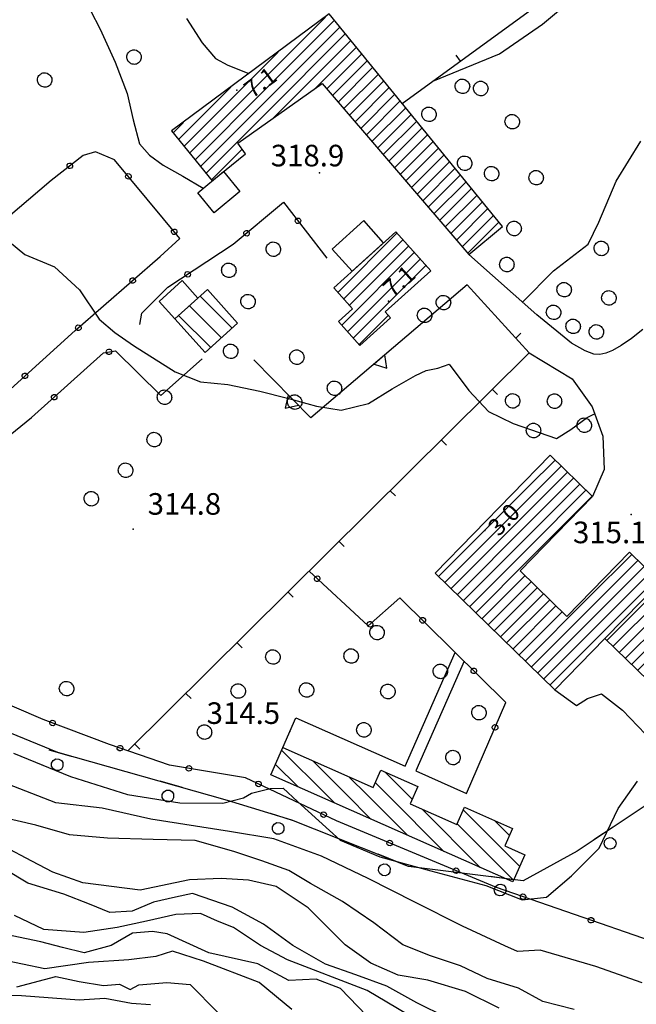
# Model space of a CAD drawing. Extents: x 1523156 to 1526107, y 5070952 to 5074224.
# Drawn here: x 1525108 to 1525194, y 5071847 to 5071984 of the extents above; entities that cross this region are included whole.
import ezdxf

# ---------------------------------------------------------------- set-up
doc = ezdxf.new("R2010")
doc.units = 0
doc.header["$LTSCALE"] = 2
doc.header["$MEASUREMENT"] = 0
doc.layers.get('0').update_dxf_attribs({"linetype": 'CONTINUOUS'})
for name, color, linetype in [('8321_PQTERRA', 252, 'CONTINUOUS'), ('8324_altezza', 252, 'CONTINUOUS'), ('Base_topografica_5000', 8, 'CONTINUOUS'), ('CAMP', 253, 'CONTINUOUS'), ('Edifici', 4, 'CONTINUOUS')]:
    doc.layers.add(name, color=color, linetype=linetype)
doc.styles.add('Style00', font='ARIAL.TTF', dxfattribs={"height": 0.2})

# ---------------------------------------------------------------- blocks, each defined once
blk = doc.blocks.new('q0050013')
for p, q in [((-0.194, -0.003), (-0.17, 0.098)), ((-0.17, 0.098), (-0.099, 0.169)), ((-0.099, 0.169), (-0.001, 0.195)), ((-0.001, 0.195), (0.096, 0.17)), ((0.096, 0.17), (0.169, 0.1)), ((0.169, 0.1), (0.197, -0.001)), ((-0.162, -0.108), (-0.194, -0.003)), ((-0.096, -0.171), (-0.162, -0.108)), ((0.001, -0.196), (-0.096, -0.171)), ((0.097, -0.17), (0.001, -0.196)), ((0.168, -0.1), (0.097, -0.17)), ((0.197, -0.001), (0.168, -0.1))]:
    blk.add_line(p, q)
blk = doc.blocks.new('q0120025')
blk.add_line((0, 0), (0, 0.5))
blk = doc.blocks.new('q0200100')
for p, q in [((0, 0.8), (-0.5, 0)), ((0.5, 0), (0, 0.8)), ((-0.5, 0), (0.5, 0))]:
    blk.add_line(p, q)
blk = doc.blocks.new('S37')
for p, q in [((-0.99, -0.01), (-0.97, 0.17)), ((-0.97, 0.17), (-0.93, 0.33)), ((-0.93, 0.33), (-0.87, 0.47)), ((-0.87, 0.47), (-0.79, 0.6)), ((-0.79, 0.6), (-0.68, 0.71)), ((-0.68, 0.71), (-0.58, 0.8)), ((-0.58, 0.8), (-0.49, 0.87)), ((-0.49, 0.87), (-0.37, 0.93)), ((-0.37, 0.93), (-0.26, 0.97)), ((-0.26, 0.97), (-0.13, 0.99)), ((-0.13, 0.99), (-0.01, 1)), ((-0.01, 1), (0.15, 0.99)), ((0.15, 0.99), (0.35, 0.94)), ((0.35, 0.94), (0.55, 0.82)), ((0.55, 0.82), (0.68, 0.73)), ((0.68, 0.73), (0.77, 0.62)), ((0.77, 0.62), (0.87, 0.5)), ((0.87, 0.5), (0.93, 0.39)), ((0.93, 0.39), (0.99, 0.23)), ((0.99, 0.23), (1.01, 0.09)), ((1.01, 0.09), (1.03, -0.03)), ((-0.97, -0.15), (-0.99, -0.01)), ((-0.94, -0.26), (-0.97, -0.15)), ((-0.9, -0.4), (-0.94, -0.26)), ((-0.84, -0.51), (-0.9, -0.4)), ((-0.78, -0.61), (-0.84, -0.51)), ((-0.66, -0.71), (-0.78, -0.61)), ((-0.57, -0.8), (-0.66, -0.71)), ((-0.49, -0.87), (-0.57, -0.8)), ((-0.36, -0.93), (-0.49, -0.87)), ((-0.22, -0.98), (-0.36, -0.93)), ((-0.06, -1.01), (-0.22, -0.98)), ((0.07, -1.02), (-0.06, -1.01)), ((0.22, -1.01), (0.07, -1.02)), ((0.36, -0.97), (0.22, -1.01)), ((0.52, -0.89), (0.36, -0.97)), ((0.65, -0.81), (0.52, -0.89)), ((0.78, -0.68), (0.65, -0.81)), ((0.87, -0.56), (0.78, -0.68)), ((0.93, -0.45), (0.87, -0.56)), ((0.98, -0.3), (0.93, -0.45)), ((1.01, -0.17), (0.98, -0.3)), ((1.03, -0.03), (1.01, -0.17))]:
    blk.add_line(p, q)
blk = doc.blocks.new('q0210080')
for p, q in [((-0.41, 0.835), (-0.361, 1.041)), ((-0.333, 0.581), (-0.41, 0.835)), ((-0.361, 1.041), (-0.217, 1.184)), ((-0.217, 1.184), (-0.008, 1.24)), ((-0.008, 1.24), (0.202, 1.186)), ((0.202, 1.186), (0.354, 1.038)), ((0.412, 0.83), (0.35, 0.618)), ((0.354, 1.038), (0.412, 0.83)), ((-0.797, 0), (0.81, -0.01)), ((-0.211, 0.466), (-0.333, 0.581)), ((-0.004, 0.412), (-0.211, 0.466)), ((0.198, 0.466), (-0.004, 0.412)), ((0.35, 0.618), (0.198, 0.466))]:
    blk.add_line(p, q)
blk = doc.blocks.new('CAMP_F52C2BED')
at = {"layer": 'CAMP'}
for p, q in [((1506726.925, 5063295.615), (1506735.352, 5063304.042)), ((1506726.925, 5063293.918), (1506736.618, 5063303.611)), ((1506726.925, 5063292.221), (1506737.38, 5063302.676)), ((1506726.925, 5063290.524), (1506738.142, 5063301.741)), ((1506727.916, 5063289.818), (1506738.904, 5063300.806)), ((1506726.925, 5063297.312), (1506728.78, 5063299.168)), ((1506733.718, 5063293.922), (1506739.666, 5063299.871)), ((1506735.556, 5063294.064), (1506740.428, 5063298.936)), ((1506715.699, 5063286.086), (1506726.925, 5063297.312)), ((1506736.34, 5063293.15), (1506741.19, 5063298.001)), ((1506737.123, 5063292.237), (1506741.952, 5063297.066)), ((1506737.907, 5063291.323), (1506742.714, 5063296.131)), ((1506716.461, 5063285.151), (1506726.925, 5063295.615)), ((1506738.69, 5063290.41), (1506743.476, 5063295.196)), ((1506714.937, 5063287.021), (1506722.209, 5063294.293)), ((1506717.223, 5063284.216), (1506726.925, 5063293.918)), ((1506739.474, 5063289.497), (1506744.238, 5063294.261)), ((1506740.258, 5063288.583), (1506745, 5063293.326)), ((1506717.985, 5063283.281), (1506726.925, 5063292.221)), ((1506741.041, 5063287.67), (1506745.762, 5063292.39)), ((1506718.747, 5063282.346), (1506726.925, 5063290.524)), ((1506741.825, 5063286.756), (1506746.524, 5063291.455)), ((1506742.609, 5063285.843), (1506747.286, 5063290.52)), ((1506714.175, 5063287.956), (1506715.637, 5063289.418)), ((1506743.392, 5063284.929), (1506748.048, 5063289.585)), ((1506744.176, 5063284.016), (1506748.81, 5063288.65)), ((1506745.8, 5063283.944), (1506749.572, 5063287.715)), ((1506747.498, 5063283.944), (1506750.334, 5063286.78)), ((1506719.509, 5063281.411), (1506723.794, 5063285.696)), ((1506749.195, 5063283.944), (1506751.096, 5063285.845)), ((1506750.892, 5063283.944), (1506751.858, 5063284.91)), ((1506744.959, 5063283.103), (1506745.8, 5063283.944)), ((1506745.743, 5063282.189), (1506747.498, 5063283.944)), ((1506746.527, 5063281.276), (1506749.195, 5063283.944)), ((1506747.31, 5063280.362), (1506750.892, 5063283.944)), ((1506748.094, 5063279.449), (1506752.589, 5063283.944)), ((1506752.589, 5063283.944), (1506752.62, 5063283.975)), ((1506748.878, 5063278.535), (1506753.382, 5063283.04)), ((1506749.661, 5063277.622), (1506754.144, 5063282.105)), ((1506750.445, 5063276.709), (1506754.906, 5063281.17)), ((1506751.229, 5063275.795), (1506755.668, 5063280.235)), ((1506752.012, 5063274.882), (1506756.43, 5063279.3)), ((1506752.796, 5063273.968), (1506757.192, 5063278.365)), ((1506753.579, 5063273.055), (1506757.954, 5063277.43)), ((1506754.363, 5063272.142), (1506758.716, 5063276.495)), ((1506755.147, 5063271.228), (1506759.479, 5063275.56))]:
    blk.add_line(p, q, dxfattribs=at)
blk = doc.blocks.new('CAMP_F18B2498')
at = {"layer": 'CAMP'}
for p, q in [((1506737.088, 5063265.785), (1506745.3, 5063273.998)), ((1506737.892, 5063264.892), (1506746.104, 5063273.104)), ((1506737.611, 5063261.217), (1506747.711, 5063271.317)), ((1506738.695, 5063263.998), (1506746.908, 5063272.211)), ((1506738.415, 5063260.324), (1506748.515, 5063270.424)), ((1506739.219, 5063259.43), (1506749.319, 5063269.53)), ((1506740.022, 5063258.537), (1506744.085, 5063262.599))]:
    blk.add_line(p, q, dxfattribs=at)
blk = doc.blocks.new('CAMP_A9F8EAB6')
at = {"layer": 'CAMP'}
for p, q in [((1506722.398, 5063260.802), (1506717.964, 5063265.236)), ((1506720.91, 5063259.461), (1506716.476, 5063263.895)), ((1506719.422, 5063258.121), (1506714.988, 5063262.555))]:
    blk.add_line(p, q, dxfattribs=at)
blk = doc.blocks.new('CAMP_2672F9EA')
at = {"layer": 'CAMP'}
for p, q in [((1506763.595, 5063238.802), (1506767.292, 5063242.499)), ((1506763.595, 5063237.105), (1506768.151, 5063241.661)), ((1506763.595, 5063235.408), (1506769.009, 5063240.823)), ((1506763.595, 5063233.711), (1506769.868, 5063239.984)), ((1506751.093, 5063226.301), (1506763.595, 5063238.802)), ((1506763.595, 5063232.014), (1506770.727, 5063239.146)), ((1506751.952, 5063225.462), (1506763.595, 5063237.105)), ((1506763.595, 5063230.317), (1506771.585, 5063238.308)), ((1506763.595, 5063228.62), (1506772.444, 5063237.469)), ((1506752.81, 5063224.624), (1506763.595, 5063235.408)), ((1506753.669, 5063223.786), (1506763.595, 5063233.711)), ((1506754.528, 5063222.947), (1506763.595, 5063232.014)), ((1506755.387, 5063222.109), (1506763.595, 5063230.317)), ((1506772.001, 5063223.45), (1506777.945, 5063229.393)), ((1506756.245, 5063221.27), (1506763.595, 5063228.62)), ((1506773.698, 5063223.45), (1506778.803, 5063228.555)), ((1506775.395, 5063223.45), (1506779.662, 5063227.717)), ((1506757.104, 5063220.432), (1506763.101, 5063226.429)), ((1506777.092, 5063223.45), (1506780.521, 5063226.878)), ((1506778.789, 5063223.45), (1506781.379, 5063226.04)), ((1506757.963, 5063219.594), (1506763.595, 5063225.226)), ((1506763.595, 5063225.226), (1506763.959, 5063225.591)), ((1506763.595, 5063223.529), (1506764.818, 5063224.752)), ((1506780.486, 5063223.45), (1506782.238, 5063225.202)), ((1506758.821, 5063218.755), (1506763.595, 5063223.529)), ((1506759.68, 5063217.917), (1506765.213, 5063223.45)), ((1506763.115, 5063214.564), (1506772.001, 5063223.45)), ((1506763.974, 5063213.725), (1506773.698, 5063223.45)), ((1506764.832, 5063212.887), (1506775.395, 5063223.45)), ((1506765.213, 5063223.45), (1506765.677, 5063223.914)), ((1506765.691, 5063212.049), (1506777.092, 5063223.45)), ((1506766.55, 5063211.21), (1506778.789, 5063223.45)), ((1506774.475, 5063217.438), (1506780.486, 5063223.45)), ((1506775.333, 5063216.6), (1506782.183, 5063223.45)), ((1506776.192, 5063215.761), (1506783.88, 5063223.45)), ((1506782.183, 5063223.45), (1506783.097, 5063224.363)), ((1506783.88, 5063223.45), (1506783.955, 5063223.525)), ((1506760.539, 5063217.079), (1506766.536, 5063223.075)), ((1506761.397, 5063216.24), (1506767.394, 5063222.237)), ((1506777.051, 5063214.923), (1506784.814, 5063222.686)), ((1506762.256, 5063215.402), (1506768.253, 5063221.399)), ((1506777.909, 5063214.085), (1506785.673, 5063221.848)), ((1506778.768, 5063213.246), (1506786.532, 5063221.01)), ((1506779.627, 5063212.408), (1506787.39, 5063220.171))]:
    blk.add_line(p, q, dxfattribs=at)
blk = doc.blocks.new('CAMP_ED9E8BA3')
at = {"layer": 'CAMP'}
for p, q in [((1506735.446, 5063196.012), (1506729.298, 5063202.16)), ((1506731.541, 5063197.088), (1506728.431, 5063200.198)), ((1506738.275, 5063196.012), (1506733.643, 5063200.644)), ((1506746.76, 5063196.012), (1506743.637, 5063199.134)), ((1506741.103, 5063196.012), (1506738.71, 5063198.404)), ((1506743.931, 5063196.012), (1506742.31, 5063197.634)), ((1506736.609, 5063194.849), (1506735.446, 5063196.012)), ((1506741.677, 5063192.609), (1506738.275, 5063196.012)), ((1506746.745, 5063190.37), (1506741.103, 5063196.012)), ((1506751.813, 5063188.13), (1506743.931, 5063196.012)), ((1506747.453, 5063195.319), (1506746.76, 5063196.012)), ((1506756.88, 5063185.891), (1506748.844, 5063193.927)), ((1506762.407, 5063186.022), (1506754.568, 5063193.86)), ((1506761.54, 5063184.06), (1506753.701, 5063191.899)), ((1506760.972, 5063190.285), (1506758.841, 5063192.416))]:
    blk.add_line(p, q, dxfattribs=at)

msp = doc.modelspace()

# ---------------------------------------------------------------- linework, layer by layer
at = {"layer": '8321_PQTERRA'}
for p in [(1525149.67, 5071962.62), (1525193.05, 5071915.13), (1525123.79, 5071913.1), (1525145.55, 5071884.97)]:
    msp.add_point(p, dxfattribs=at)
at = {"layer": '8324_altezza'}
for p in [(1525138.18, 5071974.1), (1525159.26, 5071944.77), (1525172.67, 5071912.91)]:
    msp.add_point(p, dxfattribs=at)
at = {"layer": 'Base_topografica_5000', "flags": 128}
for points in [[(1525161.19, 5071972.26), (1525186.37, 5071990.59), (1525190.87, 5071994.37), (1525160.06, 5072064.96), (1525167.45, 5072069.53), (1525175.82, 5072073.03), (1525186.41, 5072074.3), (1525193.17, 5072075.22)], [(1525165.43, 5071975.35), (1525174.73, 5071979.16), (1525180.72, 5071983.26), (1525185.2, 5071987.06), (1525188.76, 5071989.38), (1525193, 5071993.01), (1525196.35, 5071996.02), (1525195.28, 5072001.9), (1525191.79, 5072009.8), (1525187.57, 5072017.2), (1525186.36, 5072024.04), (1525186.55, 5072030.15), (1525186.31, 5072035.97), (1525184.76, 5072041.19), (1525182.22, 5072049.12), (1525181.7, 5072052.8), (1525182.47, 5072056.49), (1525185.33, 5072060.77), (1525188.08, 5072063.64), (1525189.74, 5072065.26), (1525190.94, 5072068.64), (1525195.86, 5072071.44), (1525198.28, 5072072.96), (1525200.21, 5072074.6)], [(1525115.16, 5071990.4), (1525119.21, 5071982.58), (1525121.29, 5071977.97), (1525122.95, 5071973.63), (1525123.79, 5071969.95), (1525124.65, 5071966.62), (1525126.06, 5071965.04), (1525127.93, 5071963.66), (1525130.68, 5071962.12), (1525133.52, 5071960.47)], [(1525131.2, 5071984.07), (1525133.36, 5071980.68), (1525135.24, 5071978.47), (1525136.92, 5071977.58), (1525139.86, 5071976.4)], [(1525196.08, 5071875.41), (1525185.5, 5071868.36), (1525178.03, 5071864.21), (1525162.05, 5071866.21), (1525145.83, 5071872.67), (1525136.88, 5071875.41), (1525113.28, 5071882.06), (1525094.48, 5071889.74), (1525082.25, 5071901.14), (1525073.95, 5071914.68), (1525066.57, 5071929.2), (1525056.97, 5071939.98), (1525045.04, 5071948.87), (1525023.17, 5071961.68), (1525003.85, 5071972.13), (1524993.57, 5071971.92), (1524987.76, 5071966.59), (1524990.54, 5071952), (1524998.19, 5071931.78), (1525008.91, 5071911.58), (1525019.25, 5071893.85), (1525021.63, 5071884.05), (1525026.42, 5071865.11), (1525031.39, 5071838.75)], [(1525177.92, 5071944.63), (1525182.24, 5071949.01), (1525187.05, 5071952.71), (1525188.51, 5071955.76), (1525190.93, 5071961.44), (1525194.38, 5071967.02)], [(1525076.15, 5071930.69), (1525081.79, 5071925.07), (1525087.68, 5071921.96), (1525092.98, 5071922.07), (1525099.66, 5071926.21), (1525115.7, 5071940.69), (1525127.54, 5071950.96), (1525130.26, 5071953.46), (1525121.2, 5071964.43), (1525118.53, 5071965.5), (1525116.84, 5071965.02), (1525112.39, 5071961.56), (1525076.15, 5071930.69)], [(1525124.72, 5071941.51), (1525124.97, 5071943.09), (1525128.62, 5071946.71), (1525137.7, 5071952.67), (1525144.68, 5071958.53), (1525150.73, 5071950.76)], [(1525105.53, 5071953.89), (1525108.72, 5071951.27), (1525112.84, 5071949.54), (1525116.32, 5071946.34), (1525119.04, 5071942.28), (1525121.21, 5071940.41), (1525123.82, 5071938.62), (1525129.61, 5071934.95), (1525133.13, 5071933.55), (1525136.95, 5071933.18), (1525141.41, 5071932.27), (1525145.25, 5071931.28), (1525149.26, 5071930.2), (1525152.7, 5071929.62), (1525156.51, 5071930.57), (1525159.8, 5071932.59), (1525163.02, 5071934.44), (1525164.5, 5071935.12), (1525166.16, 5071935.47), (1525167.72, 5071936), (1525170.46, 5071932.36), (1525173.2, 5071929.43), (1525176.63, 5071927.79), (1525182.63, 5071925.69), (1525184.66, 5071926.93), (1525186.92, 5071928.62), (1525187.94, 5071929.14)], [(1525194.67, 5071940.82), (1525193.06, 5071939.58), (1525191.63, 5071938.62), (1525190.43, 5071937.94), (1525189.49, 5071937.55), (1525188.65, 5071937.38), (1525187.85, 5071937.41), (1525186.64, 5071937.89), (1525184.75, 5071938.96), (1525179.9, 5071942.88), (1525170.47, 5071951.24)], [(1525170.22, 5071947.02), (1525178.86, 5071937.59), (1525123.05, 5071882.29)], [(1525170.22, 5071947.02), (1525148.5, 5071928.56), (1525140.56, 5071936.64)], [(1525206.71, 5071852.12), (1525174.29, 5071863.3), (1525152.05, 5071872.59), (1525139.4, 5071878.54), (1525128.82, 5071880.31), (1525120.47, 5071883.18), (1525111.26, 5071886.65), (1525098.95, 5071891.94), (1525093.13, 5071895.67), (1525087.67, 5071901.64), (1525083.13, 5071906.83), (1525080.85, 5071910.47), (1525081.24, 5071911.96), (1525086.66, 5071913.95), (1525093.18, 5071916.56), (1525099.95, 5071920.8), (1525109.65, 5071928.59), (1525119.66, 5071937.6), (1525121.3, 5071937.89)], [(1525121.3, 5071937.89), (1525127.63, 5071931.68), (1525133.38, 5071936.78)], [(1525178.86, 5071937.59), (1525184.81, 5071933.96), (1525187.59, 5071930.09), (1525189.09, 5071926.03), (1525189.25, 5071921.38), (1525187.65, 5071917.64)], [(1525170.15, 5071876.38), (1525175.59, 5071889), (1525160.87, 5071903.55), (1525156.45, 5071899.65), (1525148.24, 5071907.25)], [(1525189.38, 5071897.9), (1525197.07, 5071905.73)], [(1525144.58, 5071882.74), (1525146.4, 5071886.87), (1525161.59, 5071880.16), (1525168.57, 5071895.94)], [(1525169.8, 5071894.73), (1525163.07, 5071879.51), (1525170.15, 5071876.38)], [(1525182.4, 5071890.75), (1525185.43, 5071888.59), (1525186.94, 5071889.56), (1525188.91, 5071890.2), (1525191.81, 5071887.96), (1525195.01, 5071884.62)], [(1525107.12, 5071881.96), (1525115.06, 5071878.74), (1525122.99, 5071876.22), (1525130.25, 5071875.08), (1525136.24, 5071875), (1525139.12, 5071875.78), (1525140.21, 5071876.39), (1525142.85, 5071877.07), (1525144.63, 5071877.11), (1525146.65, 5071875.24), (1525152.57, 5071869.86), (1525158.08, 5071867.55), (1525165.18, 5071865.6), (1525172.8, 5071863.57), (1525177.85, 5071861.6), (1525181.27, 5071861.97), (1525184.75, 5071864.94), (1525188.57, 5071868.75), (1525191.21, 5071874.27), (1525193.92, 5071878.08)], [(1525194.56, 5071850.08), (1525188.13, 5071852.35), (1525180.39, 5071854.58), (1525177.24, 5071854.43), (1525175.47, 5071855.22), (1525169.58, 5071857.91), (1525162.96, 5071861.25), (1525156.44, 5071864.54), (1525149.96, 5071867.66), (1525143.33, 5071870.05), (1525137.16, 5071871.09), (1525126.25, 5071872.79), (1525119.46, 5071874.32), (1525113.01, 5071875.09), (1525106.36, 5071877.64)], [(1525185.1, 5071846.37), (1525180.76, 5071847.46), (1525177.37, 5071849.3), (1525172.98, 5071850.66), (1525169.31, 5071852.41), (1525165.13, 5071853.8), (1525161.26, 5071855.35), (1525157.23, 5071858.39), (1525152.9, 5071861.37), (1525148.43, 5071863.85), (1525145.42, 5071865.69), (1525141.68, 5071867.01), (1525137.78, 5071868.32), (1525132.42, 5071869.83), (1525126.58, 5071869.96), (1525120.19, 5071870.17), (1525114.94, 5071870.64), (1525110.22, 5071871.95), (1525104.99, 5071873.16)], [(1525174.69, 5071846.52), (1525169.97, 5071848.84), (1525164.75, 5071850.43), (1525160.64, 5071851.12), (1525156.83, 5071852.81), (1525153.25, 5071855.36), (1525148.13, 5071860.46), (1525143.64, 5071863.44), (1525139.81, 5071864.34), (1525136.02, 5071864.55), (1525131.59, 5071864.37), (1525124.77, 5071862.94), (1525116.8, 5071863.97), (1525112.59, 5071865.44), (1525109.68, 5071866.97), (1525105.82, 5071869.01)], [(1525167.36, 5071845.26), (1525163.23, 5071847.28), (1525159.06, 5071849.61), (1525154.75, 5071851.15), (1525150.54, 5071852.67), (1525146, 5071855.25), (1525141.88, 5071858.23), (1525137.56, 5071860.57), (1525132.03, 5071862.48), (1525129.66, 5071861.97), (1525126.59, 5071861.25), (1525123.62, 5071860), (1525120.51, 5071859.84), (1525117.69, 5071861), (1525114.13, 5071862.36), (1525109.13, 5071863.93), (1525103, 5071867.55)], [(1525163.29, 5071844.86), (1525156.3, 5071848.98), (1525145.22, 5071853.27), (1525141.47, 5071855.24), (1525137.72, 5071857.75), (1525135.51, 5071858.64), (1525133.12, 5071859.71), (1525129.71, 5071859.54), (1525125.62, 5071858.64), (1525121.53, 5071857.75), (1525116.93, 5071857.03), (1525111.35, 5071857.48), (1525107.26, 5071859.43)], [(1525157.43, 5071844.27), (1525152.59, 5071849.29), (1525149.23, 5071850.57), (1525145.41, 5071850.37), (1525141.12, 5071852.71), (1525134.3, 5071854.25), (1525128.5, 5071856.88), (1525126.47, 5071857.21), (1525123.69, 5071856.96), (1525120.74, 5071855.23), (1525116.95, 5071854.25), (1525113.94, 5071854.95), (1525110.95, 5071855.75), (1525106.93, 5071856.6)], [(1525145.82, 5071846.34), (1525141.29, 5071850.1), (1525133.54, 5071853.08), (1525129.27, 5071854.46), (1525126.93, 5071853.71), (1525123.18, 5071853.27), (1525117.55, 5071852.87), (1525111.48, 5071851.99), (1525105.24, 5071853.29)], [(1525107.59, 5071849.49), (1525113.01, 5071850.95), (1525116.25, 5071850.23), (1525119.66, 5071849.69), (1525121.87, 5071849.87), (1525123.35, 5071849.13), (1525124.55, 5071849.78), (1525128.47, 5071850.12), (1525131.71, 5071849.81), (1525135.53, 5071845.96)], [(1525126.21, 5071846.98), (1525123.55, 5071847.17), (1525119.86, 5071847.89), (1525116.26, 5071847.67), (1525108.24, 5071848.26), (1525105.16, 5071848.33)]]:
    msp.add_lwpolyline(points, dxfattribs=at)
at = {"layer": 'Edifici'}
for points in [[(1525151.05, 5071984.7), (1525129.11, 5071968.43), (1525134.77, 5071961.49), (1525139.4, 5071965.26), (1525138.35, 5071966.73), (1525150.07, 5071975.02), (1525170.47, 5071951.24), (1525175.14, 5071955.14), (1525151.05, 5071984.7)], [(1525138.62, 5071959.99), (1525135.03, 5071957.06), (1525132.76, 5071959.84), (1525136.35, 5071962.77), (1525138.62, 5071959.99)], [(1525155.84, 5071955.96), (1525151.44, 5071952), (1525154.21, 5071948.93), (1525158.61, 5071952.88), (1525155.84, 5071955.96)], [(1525160.29, 5071954.39), (1525165.16, 5071948.97), (1525158.82, 5071943.27), (1525159.57, 5071942.44), (1525155.31, 5071938.6), (1525152.32, 5071941.93), (1525154.3, 5071943.71), (1525151.66, 5071946.64), (1525160.29, 5071954.39)], [(1525129.59, 5071942.32), (1525132.79, 5071945.2), (1525130.6, 5071947.63), (1525127.4, 5071944.74), (1525129.59, 5071942.32)], [(1525129.59, 5071942.32), (1525133.78, 5071937.66), (1525138.29, 5071941.73), (1525134.1, 5071946.38), (1525129.59, 5071942.32)], [(1525203.04, 5071899.9), (1525192.78, 5071909.91), (1525184.06, 5071900.98), (1525177.57, 5071907.31), (1525187.65, 5071917.64), (1525181.78, 5071923.36), (1525165.78, 5071906.97), (1525182.4, 5071890.75), (1525189.38, 5071897.9), (1525195.37, 5071892.05), (1525203.04, 5071899.9)], [(1525176.54, 5071871.52), (1525175.47, 5071869.09), (1525178.24, 5071867.86), (1525176.58, 5071864.11), (1525142.92, 5071878.98), (1525144.58, 5071882.74), (1525157.14, 5071877.19), (1525158.21, 5071879.62), (1525163.37, 5071877.34), (1525162.3, 5071874.91), (1525168.79, 5071872.04), (1525169.86, 5071874.47), (1525176.54, 5071871.52)]]:
    msp.add_lwpolyline(points, close=True, dxfattribs=at)

# ---------------------------------------------------------------- block references
at = {"layer": 'Base_topografica_5000'}
for p in [(1525123.88, 5071978.69), (1525111.46, 5071975.51), (1525169.54, 5071974.63), (1525172.09, 5071974.33), (1525164.89, 5071970.74), (1525176.47, 5071969.72), (1525169.85, 5071963.94), (1525173.6, 5071962.5), (1525179.8, 5071961.94), (1525176.73, 5071954.88), (1525143.25, 5071952), (1525188.86, 5071952.11), (1525175.72, 5071949.88), (1525137.06, 5071949.07), (1525183.69, 5071946.38), (1525189.91, 5071945.24), (1525139.73, 5071944.72), (1525166.9, 5071944.58), (1525164.28, 5071942.81), (1525182.22, 5071943.23), (1525184.94, 5071941.28), (1525188.17, 5071940.51), (1525137.32, 5071937.81), (1525146.51, 5071937), (1525128.11, 5071931.43), (1525151.75, 5071932.68), (1525146.23, 5071930.76), (1525176.53, 5071930.93), (1525182.35, 5071930.89), (1525186.48, 5071927.54), (1525179.43, 5071926.81), (1525126.68, 5071925.55), (1525122.7, 5071921.29), (1525117.94, 5071917.33), (1525157.67, 5071898.73), (1525143.19, 5071895.34), (1525154.07, 5071895.48), (1525166.48, 5071893.34), (1525114.5, 5071890.95), (1525138.37, 5071890.61), (1525147.87, 5071890.76), (1525159.18, 5071890.55), (1525171.85, 5071887.6), (1525133.68, 5071884.91), (1525155.84, 5071885.22), (1525168.23, 5071881.37)]:
    msp.add_blockref('S37', p, dxfattribs=at)
for name, p, xscale, yscale, zscale, rotation in [('q0120025', (1525169.28, 5071978.14), 1.999999999367908, 1.999999999068677, 1.999999999367908, 36.06317120023464), ('q0050013', (1525114.97, 5071963.57), 1.999999999591854, 2, 1.999999999591854, 217.8976058813076), ('q0050013', (1525123.11, 5071962.12), 1.999999999476011, 1.999999999068677, 1.999999999476011, 129.5614494648181), ('q0050013', (1525146.7, 5071955.93), 1.999999999343926, 1.999999999068677, 1.999999999343926, 307.8889505284014), ('q0050013', (1525129.48, 5071954.41), 1.999999999476011, 1.999999999068677, 1.999999999476011, 129.5614494648181), ('q0050013', (1525139.54, 5071954.21), 2.000000000471681, 2.000000000931323, 2.000000000471681, 39.99705949139467), ('q0050013', (1525131.35, 5071948.5), 2.000000000417479, 2, 2.000000000417479, 33.24872122438231), ('q0050013', (1525123.71, 5071947.64), 1.999999999919532, 2, 1.999999999919532, 40.94676557372048), ('q0050013', (1525116.16, 5071941.08), 1.999999999919532, 2, 1.999999999919532, 40.94676557372048), ('q0120025', (1525176.97, 5071939.64), 1.999999999632994, 2, 1.999999999632994, 312.4862676378748), ('q0050013', (1525120.42, 5071937.74), 1.999999999945298, 2, 1.999999999945298, 10.25981103478296), ('q0200100', (1525158.03, 5071936.66), 2.000000000014368, 2, 2.000000000014368, 220.3696248048963), ('q0050013', (1525108.73, 5071934.39), 1.999999999799689, 2, 1.999999999799689, 42.07651943999308), ('q0120025', (1525173.74, 5071932.51), 2.000000000213348, 2, 2.000000000213348, 224.7355799880583), ('q0050013', (1525112.8, 5071931.43), 1.999999999755998, 2, 1.999999999755998, 41.98412654479644), ('q0200100', (1525146.05, 5071931.05), 2.000000000180599, 2, 2.000000000180599, 134.5127844525806), ('q0120025', (1525166.63, 5071925.47), 2.000000000213348, 2, 2.000000000213348, 224.7355799880583), ('q0120025', (1525159.53, 5071918.44), 2.000000000213348, 2, 2.000000000213348, 224.7355799880583), ('q0120025', (1525152.43, 5071911.4), 2.000000000213348, 2, 2.000000000213348, 224.7355799880583), ('q0050013', (1525149.36, 5071906.21), 2.000000000051296, 2, 2.000000000051296, 137.2387226635562), ('q0120025', (1525145.32, 5071904.36), 2.000000000213348, 2, 2.000000000213348, 224.7355799880583), ('q0050013', (1525164.03, 5071900.43), 2.000000000003779, 2, 2.000000000003779, 135.3326025398792), ('q0050013', (1525156.71, 5071899.88), 2.000000000206784, 2, 2.000000000206784, 221.4192749707462), ('q0120025', (1525138.22, 5071897.32), 2.000000000213348, 2, 2.000000000213348, 224.7355799880583), ('q0050013', (1525171.14, 5071893.4), 2.000000000003779, 2, 2.000000000003779, 135.3326025398792), ('q0120025', (1525131.12, 5071890.28), 2.000000000213348, 2, 2.000000000213348, 224.7355799880583), ('q0050013', (1525112.57, 5071886.16), 1.999999999882626, 2, 1.999999999882626, 159.3135341538014), ('q0050013', (1525174.11, 5071885.56), 1.99999999928343, 1.999999999068677, 1.99999999928343, 66.66621641815622), ('q0050013', (1525121.95, 5071882.67), 2.000000000156737, 2, 2.000000000156737, 161.0832343355351), ('q0120025', (1525124.01, 5071883.24), 2.000000000213348, 2, 2.000000000213348, 224.7355799880583), ('q0210080', (1525113.67, 5071881.95), 2.000000000322649, 2, 2.000000000322649, 164.2517284542063), ('q0050013', (1525131.52, 5071879.86), 2.000000000081898, 2, 2.000000000081898, 170.4999292535455), ('q0210080', (1525129.07, 5071877.61), 2.000000000322649, 2, 2.000000000322649, 164.2517284542063), ('q0050013', (1525141.21, 5071877.69), 1.999999999741721, 2, 1.999999999741721, 154.7818387518295), ('q0210080', (1525144.42, 5071873.1), 1.999999999859812, 2, 1.999999999859812, 163.0133083429307), ('q0050013', (1525150.26, 5071873.43), 1.999999999741721, 2, 1.999999999741721, 154.7818387518295), ('q0210080', (1525189.18, 5071870.81), 1.999999999951289, 2, 1.999999999951289, 213.6717453372955), ('q0050013', (1525159.45, 5071869.49), 1.999999999815772, 2, 1.999999999815772, 157.3424598940713), ('q0210080', (1525159.33, 5071867.3), 1.999999999790928, 2, 1.999999999790928, 158.293814138023), ('q0050013', (1525168.68, 5071865.64), 1.999999999815772, 2, 1.999999999815772, 157.3424598940713), ('q0210080', (1525175.02, 5071864.59), 1.999999999920503, 2, 1.999999999920503, 172.8489026280838), ('q0050013', (1525178, 5071862.02), 2.000000000040634, 2, 2.000000000040634, 160.9702484724758), ('q0050013', (1525187.45, 5071858.76), 2.000000000040634, 2, 2.000000000040634, 160.9702484724758)]:
    msp.add_blockref(name, p, dxfattribs=dict(at, xscale=xscale, yscale=yscale, zscale=zscale, rotation=rotation))
at = {"layer": 'CAMP', "color": 252}
for name in ['CAMP_F52C2BED', 'CAMP_F18B2498', 'CAMP_A9F8EAB6', 'CAMP_2672F9EA', 'CAMP_ED9E8BA3']:
    msp.add_blockref(name, (18415.16, 8680.2), dxfattribs=at)

# ---------------------------------------------------------------- texts
at = {"layer": '8321_PQTERRA', "style": 'Style00'}
for s, p in [('318.9', (1525142.91, 5071963.5)), ('314.8', (1525125.79, 5071915.1)), ('315.1', (1525184.94, 5071911.14)), ('314.5', (1525133.99, 5071886.03))]:
    msp.add_text(s, height=3, dxfattribs=at).set_placement(p)
at = {"layer": '8324_altezza', "style": 'Style00'}
for s, rotation, p in [('7.1', 36.5665, (1525140.34, 5071972.85)), ('7.1', 41.9702, (1525159.86, 5071945.13)), ('3.0', 45.6866, (1525174.6, 5071911.97))]:
    msp.add_text(s, height=2.4, rotation=rotation, dxfattribs=at).set_placement(p)

doc.saveas('drawing.dxf')
